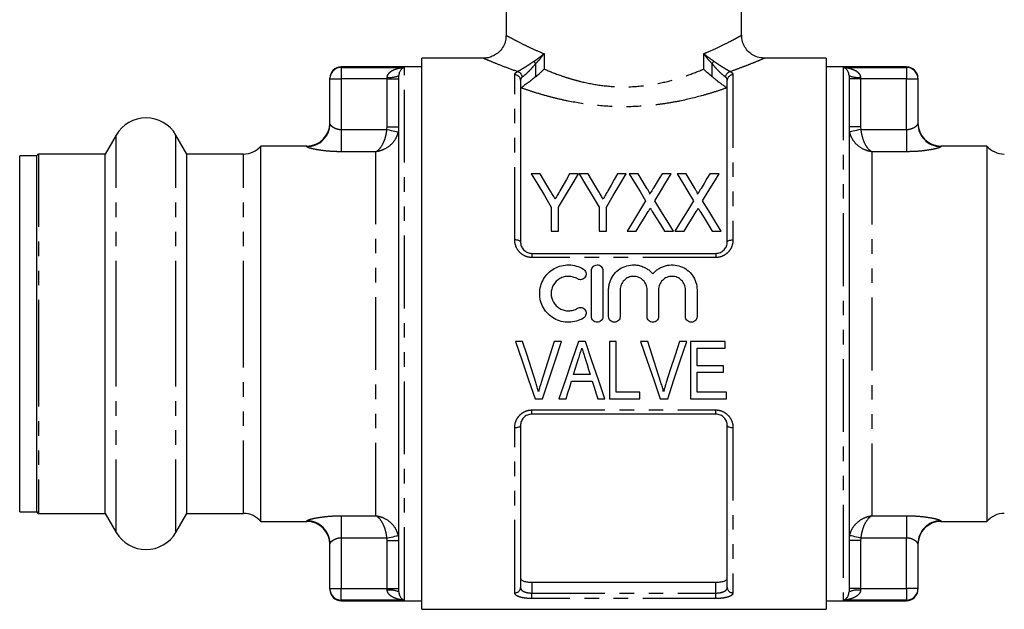
# Model space of a CAD drawing. Extents: x 120 to 293, y 58 to 262.
# Drawn here: x 120 to 206, y 118 to 169 of the extents above; entities that cross this region are included whole.
import ezdxf

# ---------------------------------------------------------------- set-up
doc = ezdxf.new("R2010")
doc.units = 0
doc.linetypes.add('PHANTOM', pattern=[12.7, 6.35, -1.27, 1.27, -1.27, 1.27, -1.27])
doc.layers.get('0').update_dxf_attribs({"linetype": 'CONTINUOUS'})

msp = doc.modelspace()

# ---------------------------------------------------------------- linework, layer by layer
at = {"color": 7, "linetype": 'CONTINUOUS'}
for p, q in [((162.592, 216.028), (162.592, 168.01)), ((183.092, 168.011), (183.092, 216.028)), ((160.629, 166.028), (155.242, 166.028)), ((155.242, 142.028), (155.242, 166.028)), ((190.442, 166.028), (185.054, 166.028)), ((190.442, 166.028), (190.442, 118.028)), ((155.242, 165.278), (148.242, 165.278)), ((197.442, 165.278), (190.442, 165.278)), ((147.242, 164.227), (147.242, 164.278)), ((147.242, 160.317), (147.242, 164.227)), ((153.242, 119.546), (153.242, 164.51)), ((163.842, 164.106), (163.842, 150.028)), ((181.842, 150.028), (181.842, 164.106)), ((192.442, 164.51), (192.442, 119.546)), ((198.442, 164.278), (198.442, 164.227)), ((198.442, 164.227), (198.442, 160.317)), ((128.644, 159.328), (127.691, 157.678)), ((134.793, 157.678), (133.84, 159.328)), ((145.242, 158.378), (141.242, 158.378)), ((141.242, 142.028), (141.242, 158.378)), ((204.442, 158.378), (200.442, 158.378)), ((204.442, 158.378), (204.442, 125.678)), ((121.742, 157.528), (120.242, 157.528)), ((120.242, 142.028), (120.242, 157.528)), ((121.742, 142.028), (121.742, 157.528)), ((127.691, 157.678), (121.892, 157.678)), ((127.691, 142.028), (127.691, 157.678)), ((139.722, 157.678), (134.793, 157.678)), ((134.793, 142.028), (134.793, 157.678)), ((165.553, 155.948), (164.782, 155.948)), ((168.885, 155.948), (168.114, 155.948)), ((169.72, 155.948), (168.949, 155.948)), ((173.051, 155.948), (172.28, 155.948)), ((174.087, 155.948), (173.308, 155.948)), ((176.962, 155.948), (176.161, 155.948)), ((178.254, 155.948), (177.475, 155.948)), ((181.128, 155.948), (180.328, 155.948)), ((166.513, 153.066), (166.513, 150.948)), ((167.154, 150.948), (167.154, 153.066)), ((170.68, 153.066), (170.68, 150.948)), ((171.321, 150.948), (171.321, 153.066)), ((166.513, 150.948), (167.154, 150.948)), ((170.68, 150.948), (171.321, 150.948)), ((173.116, 150.948), (173.916, 150.948)), ((176.375, 150.948), (177.154, 150.948)), ((177.282, 150.948), (178.082, 150.948)), ((180.541, 150.948), (181.321, 150.948)), ((164.842, 149.028), (180.842, 149.028)), ((170.014, 143.525), (170.014, 147.525)), ((171.014, 147.525), (171.014, 143.525)), ((171.514, 143.525), (171.514, 145.852)), ((172.514, 145.852), (172.514, 143.525)), ((174.862, 143.525), (174.862, 145.852)), ((175.862, 145.852), (175.862, 143.525)), ((178.21, 143.525), (178.21, 145.852)), ((179.21, 145.852), (179.21, 143.525)), ((120.242, 126.528), (120.242, 142.028)), ((121.742, 126.528), (121.742, 142.028)), ((127.691, 126.378), (127.691, 142.028)), ((134.793, 126.378), (134.793, 142.028)), ((141.242, 125.678), (141.242, 142.028)), ((155.242, 118.028), (155.242, 142.028)), ((164.027, 141.36), (163.397, 141.36)), ((167.413, 141.36), (166.783, 141.36)), ((169.49, 141.36), (168.885, 141.36)), ((172.168, 141.36), (171.591, 141.36)), ((171.591, 141.36), (171.591, 136.36)), ((172.168, 136.937), (172.168, 141.36)), ((174.924, 141.36), (174.294, 141.36)), ((178.311, 141.36), (177.681, 141.36)), ((181.655, 141.36), (178.642, 141.36)), ((178.642, 141.36), (178.642, 136.36)), ((179.219, 139.245), (179.219, 140.783)), ((179.219, 140.783), (181.655, 140.783)), ((181.655, 140.783), (181.655, 141.36)), ((181.527, 139.245), (179.219, 139.245)), ((181.527, 138.668), (181.527, 139.245)), ((169.907, 138.476), (168.468, 138.476)), ((179.219, 136.937), (179.219, 138.668)), ((179.219, 138.668), (181.527, 138.668)), ((168.289, 137.899), (170.086, 137.899)), ((165.117, 136.36), (165.761, 136.36)), ((167.193, 136.36), (167.809, 136.36)), ((170.565, 136.36), (171.181, 136.36)), ((171.591, 136.36), (174.219, 136.36)), ((174.219, 136.937), (172.168, 136.937)), ((174.219, 136.36), (174.219, 136.937)), ((176.014, 136.36), (176.658, 136.36)), ((178.642, 136.36), (181.783, 136.36)), ((181.783, 136.937), (179.219, 136.937)), ((181.783, 136.36), (181.783, 136.937)), ((180.842, 135.028), (164.842, 135.028)), ((163.842, 134.028), (163.842, 119.932)), ((181.842, 119.932), (181.842, 134.028)), ((120.242, 126.528), (121.742, 126.528)), ((121.892, 126.378), (127.691, 126.378)), ((127.691, 126.378), (128.644, 124.728)), ((133.84, 124.728), (134.793, 126.378)), ((134.793, 126.378), (139.722, 126.378)), ((141.242, 125.678), (145.242, 125.678)), ((200.442, 125.678), (204.442, 125.678)), ((147.242, 119.829), (147.242, 123.739)), ((198.442, 123.739), (198.442, 119.829)), ((164.842, 120.382), (180.842, 120.382)), ((147.242, 119.778), (147.242, 119.829)), ((198.442, 119.829), (198.442, 119.778)), ((148.242, 118.778), (155.242, 118.778)), ((190.442, 118.778), (197.442, 118.778)), ((155.242, 118.028), (190.442, 118.028))]:
    msp.add_line(p, q, dxfattribs=at)
at = {"color": 8, "linetype": 'PHANTOM'}
for p, q in [((165.889, 166.421), (165.889, 165.084)), ((179.796, 165.084), (179.796, 166.421)), ((165.153, 165.543), (165.153, 164.403)), ((180.532, 164.403), (180.532, 165.543)), ((148.242, 165.278), (148.242, 165.225)), ((148.242, 165.225), (153.742, 165.225)), ((148.242, 165.225), (148.242, 164.227)), ((153.742, 118.831), (153.742, 165.225)), ((191.942, 165.225), (197.442, 165.225)), ((191.942, 165.225), (191.942, 118.831)), ((197.442, 165.225), (197.442, 165.278)), ((197.442, 165.225), (197.442, 164.227)), ((147.242, 164.227), (148.242, 164.227)), ((148.242, 164.227), (148.242, 159.818)), ((152.242, 164.227), (148.242, 164.227)), ((152.242, 164.227), (152.242, 164.369)), ((152.242, 164.227), (153.242, 164.227)), ((152.242, 160.041), (152.242, 164.227)), ((163.342, 150.198), (163.342, 164.576)), ((182.342, 164.576), (182.342, 150.198)), ((193.442, 164.227), (192.442, 164.227)), ((193.442, 164.369), (193.442, 164.227)), ((193.442, 164.227), (193.442, 160.041)), ((197.442, 164.227), (193.442, 164.227)), ((197.442, 164.227), (198.442, 164.227)), ((197.442, 159.818), (197.442, 164.227)), ((148.242, 159.818), (148.242, 157.879)), ((148.242, 159.818), (152.218, 159.818)), ((152.218, 159.818), (152.242, 160.041)), ((152.242, 160.041), (153.242, 160.041)), ((193.442, 160.041), (192.442, 160.041)), ((193.442, 160.041), (193.466, 159.818)), ((193.466, 159.818), (197.442, 159.818)), ((197.442, 159.818), (197.442, 157.879)), ((128.644, 142.028), (128.644, 159.328)), ((133.84, 142.028), (133.84, 159.328)), ((145.242, 158.323), (145.242, 158.378)), ((151.242, 157.879), (148.242, 157.879)), ((151.242, 126.177), (151.242, 157.879)), ((194.442, 157.879), (194.442, 126.177)), ((197.442, 157.879), (194.442, 157.879)), ((200.442, 158.378), (200.442, 158.323)), ((121.892, 157.678), (121.892, 142.028)), ((139.722, 142.028), (139.722, 157.678)), ((164.842, 149.028), (164.842, 148.666)), ((180.842, 148.666), (164.842, 148.666)), ((180.842, 149.028), (180.842, 148.666)), ((121.892, 142.028), (121.892, 126.378)), ((128.644, 124.728), (128.644, 142.028)), ((133.84, 124.728), (133.84, 142.028)), ((139.722, 126.378), (139.722, 142.028)), ((164.842, 135.39), (180.842, 135.39)), ((164.842, 135.028), (164.842, 135.39)), ((180.842, 135.028), (180.842, 135.39)), ((163.342, 119.461), (163.342, 133.858)), ((182.342, 133.858), (182.342, 119.461)), ((148.242, 126.177), (151.242, 126.177)), ((148.242, 126.177), (148.242, 124.238)), ((194.442, 126.177), (197.442, 126.177)), ((197.442, 126.177), (197.442, 124.238)), ((145.242, 125.678), (145.242, 125.733)), ((200.442, 125.733), (200.442, 125.678)), ((152.218, 124.238), (148.242, 124.238)), ((148.242, 124.238), (148.242, 119.829)), ((152.242, 124.015), (152.218, 124.238)), ((152.242, 124.015), (153.242, 124.015)), ((152.242, 119.829), (152.242, 124.015)), ((193.442, 124.015), (192.442, 124.015)), ((193.466, 124.238), (193.442, 124.015)), ((193.442, 124.015), (193.442, 119.829)), ((197.442, 124.238), (193.466, 124.238)), ((197.442, 119.829), (197.442, 124.238)), ((164.842, 120.382), (164.842, 119.445)), ((180.842, 119.445), (180.842, 120.382)), ((147.242, 119.829), (148.242, 119.829)), ((148.242, 118.831), (148.242, 119.829)), ((148.242, 119.829), (152.242, 119.829)), ((152.242, 119.829), (153.242, 119.829)), ((152.242, 119.687), (152.242, 119.829)), ((164.842, 118.964), (164.842, 119.445)), ((164.842, 119.445), (180.842, 119.445)), ((180.842, 118.964), (180.842, 119.445)), ((193.442, 119.829), (192.442, 119.829)), ((193.442, 119.829), (193.442, 119.687)), ((193.442, 119.829), (197.442, 119.829)), ((197.442, 119.829), (197.442, 118.831)), ((198.442, 119.829), (197.442, 119.829)), ((148.242, 118.831), (148.242, 118.778)), ((153.742, 118.831), (148.242, 118.831)), ((180.842, 118.964), (164.842, 118.964)), ((197.442, 118.831), (191.942, 118.831)), ((197.442, 118.778), (197.442, 118.831))]:
    msp.add_line(p, q, dxfattribs=at)
at = {"color": 8, "linetype": 'PHANTOM', "flags": 128}
for points in [[(152.218, 159.818), (152.403, 159.777), (152.582, 159.737), (152.747, 159.701), (152.894, 159.669), (153.015, 159.642), (153.108, 159.621), (153.168, 159.608), (153.193, 159.602)], [(193.466, 159.818), (193.281, 159.777), (193.102, 159.737), (192.937, 159.701), (192.791, 159.669), (192.669, 159.642), (192.577, 159.621), (192.516, 159.608), (192.491, 159.602)], [(163.842, 150.028), (163.833, 150.061), (163.804, 150.093), (163.758, 150.123), (163.696, 150.148), (163.62, 150.169), (163.533, 150.185), (163.44, 150.195), (163.342, 150.198)], [(181.842, 150.028), (181.852, 150.061), (181.88, 150.093), (181.926, 150.123), (181.989, 150.148), (182.064, 150.169), (182.151, 150.185), (182.245, 150.195), (182.342, 150.198)], [(163.342, 133.858), (163.44, 133.861), (163.533, 133.871), (163.62, 133.886), (163.696, 133.908), (163.758, 133.933), (163.804, 133.963), (163.833, 133.995), (163.842, 134.028)], [(181.842, 134.028), (181.852, 133.995), (181.88, 133.963), (181.926, 133.933), (181.989, 133.908), (182.064, 133.886), (182.151, 133.871), (182.245, 133.861), (182.342, 133.858)], [(152.218, 124.238), (152.403, 124.279), (152.582, 124.319), (152.747, 124.355), (152.894, 124.387), (153.015, 124.414), (153.108, 124.435), (153.168, 124.448), (153.193, 124.453)], [(193.466, 124.238), (193.281, 124.279), (193.102, 124.319), (192.937, 124.355), (192.791, 124.387), (192.669, 124.414), (192.577, 124.435), (192.516, 124.448), (192.491, 124.453)]]:
    msp.add_lwpolyline(points, dxfattribs=at)
at = {"color": 7, "linetype": 'CONTINUOUS', "flags": 128}
for points in [[(164.782, 155.948), (165.34, 155.02), (165.917, 154.059), (166.513, 153.066)], [(166.456, 154.447), (166.149, 154.957), (165.848, 155.457), (165.553, 155.948)], [(167.154, 153.066), (167.75, 154.059), (168.327, 155.02), (168.885, 155.948)], [(168.114, 155.948), (167.841, 155.467), (167.563, 154.976), (167.28, 154.477)], [(168.949, 155.948), (169.506, 155.02), (170.084, 154.059), (170.68, 153.066)], [(170.623, 154.447), (170.316, 154.957), (170.015, 155.457), (169.72, 155.948)], [(171.321, 153.066), (171.917, 154.059), (172.494, 155.02), (173.051, 155.948)], [(172.28, 155.948), (172.008, 155.467), (171.73, 154.976), (171.447, 154.477)], [(173.308, 155.948), (173.771, 155.192), (174.249, 154.414), (174.739, 153.614)], [(174.882, 154.65), (174.613, 155.09), (174.348, 155.523), (174.087, 155.948)], [(176.161, 155.948), (175.911, 155.536), (175.655, 155.117), (175.396, 154.692)], [(175.529, 153.596), (176.02, 154.402), (176.498, 155.186), (176.962, 155.948)], [(177.475, 155.948), (177.938, 155.192), (178.415, 154.414), (178.906, 153.614)], [(179.049, 154.65), (178.779, 155.09), (178.514, 155.523), (178.254, 155.948)], [(180.328, 155.948), (180.077, 155.536), (179.822, 155.117), (179.563, 154.692)], [(179.696, 153.596), (180.187, 154.402), (180.665, 155.186), (181.128, 155.948)], [(174.739, 153.614), (174.21, 152.745), (173.669, 151.856), (173.116, 150.948)], [(177.154, 150.948), (176.601, 151.85), (176.059, 152.733), (175.529, 153.596)], [(178.906, 153.614), (178.377, 152.745), (177.835, 151.856), (177.282, 150.948)], [(181.321, 150.948), (180.767, 151.85), (180.226, 152.733), (179.696, 153.596)], [(173.916, 150.948), (174.271, 151.531), (174.622, 152.107), (174.969, 152.675)], [(175.313, 152.679), (175.662, 152.11), (176.016, 151.533), (176.375, 150.948)], [(178.082, 150.948), (178.438, 151.531), (178.789, 152.107), (179.135, 152.675)], [(179.48, 152.679), (179.829, 152.11), (180.183, 151.533), (180.541, 150.948)], [(163.397, 141.36), (163.975, 139.679), (164.549, 138.01), (165.117, 136.36)], [(165.174, 137.777), (164.794, 138.964), (164.411, 140.16), (164.027, 141.36)], [(166.783, 141.36), (166.399, 140.16), (166.015, 138.964), (165.635, 137.777)], [(165.761, 136.36), (166.306, 138.01), (166.858, 139.679), (167.413, 141.36)], [(168.885, 141.36), (168.316, 139.679), (167.751, 138.01), (167.193, 136.36)], [(171.181, 136.36), (170.623, 138.01), (170.058, 139.679), (169.49, 141.36)], [(174.294, 141.36), (174.873, 139.679), (175.447, 138.01), (176.014, 136.36)], [(176.071, 137.777), (175.691, 138.964), (175.308, 140.16), (174.924, 141.36)], [(177.681, 141.36), (177.296, 140.16), (176.913, 138.964), (176.532, 137.777)], [(176.658, 136.36), (177.203, 138.01), (177.755, 139.679), (178.311, 141.36)], [(168.468, 138.476), (168.612, 138.937), (168.756, 139.4), (168.901, 139.864)], [(169.502, 139.777), (169.637, 139.342), (169.772, 138.908), (169.907, 138.476)], [(167.809, 136.36), (167.968, 136.871), (168.128, 137.384), (168.289, 137.899)], [(170.086, 137.899), (170.246, 137.384), (170.406, 136.871), (170.565, 136.36)]]:
    msp.add_lwpolyline(points, dxfattribs=at)
at = {"color": 8, "linetype": 'PHANTOM'}
for centre, radius, start, end in [((166.27, 166.361), 1.385, 205.47566, 216.21101), ((179.415, 166.361), 1.385, 323.78899, 334.52434), ((148.241, 164.226), 0.999, 89.93482, 179.93462), ((163.441, 164.314), 0.562, 7.12112, 75.99274), ((182.243, 164.314), 0.562, 104.00726, 172.87888), ((197.443, 164.226), 0.999, 0.06538, 90.06518), ((152.487, 166.242), 1.889, 262.54947, 293.55259), ((163.357, 164.091), 0.486, 1.84217, 91.73077), ((182.327, 164.091), 0.486, 88.26923, 178.15783), ((193.197, 166.242), 1.889, 246.44741, 277.45053), ((145.245, 160.32), 1.997, 269.90415, 359.90381), ((200.439, 160.32), 1.997, 180.09619, 270.09585), ((145.245, 123.736), 1.997, 0.09619, 90.09585), ((200.439, 123.736), 1.997, 89.90415, 179.90381), ((148.241, 119.83), 0.999, 180.06538, 270.06518), ((152.487, 117.814), 1.889, 66.44741, 97.45053), ((163.357, 119.947), 0.486, 268.29114, 358.18238), ((182.328, 119.947), 0.486, 181.81762, 271.70886), ((193.197, 117.814), 1.889, 82.54947, 113.55259), ((197.443, 119.83), 0.999, 269.93482, 359.93462)]:
    msp.add_arc(centre, radius, start, end, dxfattribs=at)
at = {"color": 7, "linetype": 'CONTINUOUS'}
for centre, radius, start, end in [((148.242, 164.278), 1, 90, 180), ((197.442, 164.278), 1, 0, 90), ((131.242, 157.828), 3, 30, 150), ((145.242, 160.378), 2, 270, 0), ((200.442, 160.378), 2, 180, 270), ((139.722, 159.678), 2, 270, 319.4584), ((205.962, 159.678), 2, 220.5416, 270), ((121.892, 157.528), 0.15, 90, 180), ((121.892, 126.528), 0.15, 180, 270), ((139.722, 124.378), 2, 40.5416, 90), ((205.962, 124.378), 2, 90, 139.4584), ((145.242, 123.678), 2, 0, 90), ((200.442, 123.678), 2, 90, 180), ((131.242, 126.228), 3, 210, 330), ((148.242, 119.778), 1, 180, 270), ((197.442, 119.778), 1, 270, 0)]:
    msp.add_arc(centre, radius, start, end, dxfattribs=at)
for points, knots in [([(162.584, 168.014), (162.577, 167.866), (162.561, 167.54), (162.37, 167.062), (162.064, 166.64), (161.689, 166.334), (161.306, 166.146), (160.951, 166.046), (160.726, 166.035), (160.627, 166.03)], [0, 0, 0, 0, 0.143105, 0.3154, 0.491463, 0.644859, 0.78162, 0.90394, 1, 1, 1, 1]), ([(185.056, 166.038), (184.954, 166.041), (184.659, 166.048), (184.221, 166.203), (183.778, 166.492), (183.428, 166.875), (183.191, 167.35), (183.086, 167.745), (183.1, 167.966), (183.103, 168.009)], [0, 0, 0, 0, 0.099068, 0.286834, 0.442518, 0.611771, 0.78472, 0.957158, 1, 1, 1, 1]), ([(153.742, 165.225), (153.741, 165.225), (153.713, 165.218), (153.615, 165.184), (153.469, 165.082), (153.339, 164.891), (153.261, 164.712), (153.248, 164.573), (153.242, 164.51)], [0, 0, 0, 0, 0.004222, 0.140159, 0.494162, 0.743252, 0.884506, 1, 1, 1, 1]), ([(165.153, 164.403), (165.292, 164.51), (165.425, 164.624), (165.609, 164.794), (165.668, 164.852), (165.782, 164.967), (165.837, 165.026), (165.889, 165.084)], [0, 0, 0, 0, 0.5, 0.5, 0.75, 0.75, 1, 1, 1, 1]), ([(180.532, 164.403), (180.392, 164.51), (180.259, 164.624), (180.075, 164.794), (180.016, 164.852), (179.902, 164.967), (179.847, 165.026), (179.796, 165.084)], [0, 0, 0, 0, 0.5, 0.5, 0.75, 0.75, 1, 1, 1, 1]), ([(192.442, 164.51), (192.436, 164.573), (192.423, 164.712), (192.345, 164.891), (192.215, 165.082), (192.069, 165.184), (191.971, 165.218), (191.943, 165.225), (191.942, 165.225)], [0, 0, 0, 0, 0.115494, 0.256748, 0.505838, 0.859841, 0.995778, 1, 1, 1, 1]), ([(165.153, 164.403), (165.035, 164.312), (164.92, 164.215), (164.683, 164.023), (164.565, 163.931), (164.336, 163.759), (164.225, 163.679), (164.034, 163.542), (163.956, 163.484), (163.905, 163.435)], [0, 0, 0, 0, 0.25, 0.25, 0.5, 0.5, 0.75, 0.75, 1, 1, 1, 1]), ([(181.779, 163.435), (181.729, 163.484), (181.651, 163.541), (181.461, 163.679), (181.35, 163.758), (181.121, 163.93), (181.001, 164.023), (180.766, 164.214), (180.649, 164.313), (180.532, 164.403)], [0, 0, 0, 0, 0.25, 0.25, 0.5, 0.5, 0.75, 0.75, 1, 1, 1, 1]), ([(166.872, 153.754), (166.81, 153.857), (166.749, 153.959), (166.687, 154.061), (166.648, 154.125), (166.61, 154.19), (166.571, 154.254), (166.533, 154.319), (166.494, 154.383), (166.456, 154.447)], [0, 0, 0, 0, 0.0004036815, 0.0004036815, 0.0004036815, 0.0006600053, 0.0006600053, 0.0006600053, 0.0009163508, 0.0009163508, 0.0009163508, 0.0009163508]), ([(167.28, 154.477), (167.221, 154.372), (167.162, 154.267), (167.102, 154.161), (167.064, 154.094), (167.026, 154.026), (166.988, 153.958), (166.949, 153.89), (166.91, 153.823), (166.872, 153.754)], [0, 0, 0, 0, 0.0004149335, 0.0004149335, 0.0004149335, 0.000680161, 0.000680161, 0.000680161, 0.0009454242, 0.0009454242, 0.0009454242, 0.0009454242]), ([(171.038, 153.754), (170.977, 153.857), (170.915, 153.959), (170.854, 154.061), (170.815, 154.125), (170.777, 154.19), (170.738, 154.254), (170.7, 154.319), (170.661, 154.383), (170.623, 154.447)], [0, 0, 0, 0, 0.0004036815, 0.0004036815, 0.0004036815, 0.0006600053, 0.0006600053, 0.0006600053, 0.0009163508, 0.0009163508, 0.0009163508, 0.0009163508]), ([(171.447, 154.477), (171.388, 154.372), (171.329, 154.267), (171.269, 154.161), (171.231, 154.094), (171.192, 154.026), (171.154, 153.958), (171.116, 153.89), (171.076, 153.823), (171.038, 153.754)], [0, 0, 0, 0, 0.0004149335, 0.0004149335, 0.0004149335, 0.000680161, 0.000680161, 0.000680161, 0.0009454242, 0.0009454242, 0.0009454242, 0.0009454242]), ([(175.087, 154.184), (175.101, 154.225), (175.084, 154.267), (175.052, 154.347), (175.033, 154.386), (174.972, 154.501), (174.927, 154.576), (174.882, 154.65)], [0, 0, 0, 0, 0.25, 0.25, 0.5, 0.5, 1, 1, 1, 1]), ([(175.396, 154.692), (175.351, 154.619), (175.307, 154.545), (175.262, 154.471), (175.233, 154.423), (175.203, 154.376), (175.174, 154.328), (175.144, 154.28), (175.115, 154.232), (175.087, 154.184)], [0, 0, 0, 0, 0.0002973657, 0.0002973657, 0.0002973657, 0.0004888843, 0.0004888843, 0.0004888843, 0.0006804129, 0.0006804129, 0.0006804129, 0.0006804129]), ([(179.253, 154.184), (179.267, 154.225), (179.25, 154.267), (179.218, 154.347), (179.2, 154.386), (179.139, 154.501), (179.094, 154.576), (179.049, 154.65)], [0, 0, 0, 0, 0.25, 0.25, 0.5, 0.5, 1, 1, 1, 1]), ([(179.563, 154.692), (179.518, 154.619), (179.473, 154.545), (179.428, 154.471), (179.399, 154.423), (179.37, 154.376), (179.34, 154.328), (179.311, 154.28), (179.282, 154.232), (179.253, 154.184)], [0, 0, 0, 0, 0.0002973657, 0.0002973657, 0.0002973657, 0.0004888843, 0.0004888843, 0.0004888843, 0.0006804129, 0.0006804129, 0.0006804129, 0.0006804129]), ([(174.969, 152.675), (174.983, 152.698), (174.997, 152.722), (175.012, 152.746), (175.033, 152.781), (175.055, 152.817), (175.076, 152.852), (175.098, 152.888), (175.119, 152.923), (175.141, 152.958)], [0, 0, 0, 0, 0.0000912866, 0.0000912866, 0.0000912866, 0.00022822, 0.00022822, 0.00022822, 0.0003651569, 0.0003651569, 0.0003651569, 0.0003651569]), ([(175.141, 152.958), (175.17, 152.912), (175.199, 152.866), (175.228, 152.819), (175.242, 152.796), (175.256, 152.772), (175.27, 152.749), (175.285, 152.726), (175.299, 152.702), (175.313, 152.679)], [0, 0, 0, 0, 0.0001805758, 0.0001805758, 0.0001805758, 0.0002708699, 0.0002708699, 0.0002708699, 0.0003611656, 0.0003611656, 0.0003611656, 0.0003611656]), ([(179.135, 152.675), (179.15, 152.698), (179.164, 152.722), (179.178, 152.746), (179.2, 152.781), (179.221, 152.817), (179.243, 152.852), (179.264, 152.888), (179.286, 152.923), (179.307, 152.958)], [0, 0, 0, 0, 0.0000912866, 0.0000912866, 0.0000912866, 0.00022822, 0.00022822, 0.00022822, 0.0003651569, 0.0003651569, 0.0003651569, 0.0003651569]), ([(179.307, 152.958), (179.336, 152.912), (179.366, 152.866), (179.394, 152.819), (179.409, 152.796), (179.423, 152.772), (179.437, 152.749), (179.451, 152.726), (179.466, 152.702), (179.48, 152.679)], [0, 0, 0, 0, 0.0001805758, 0.0001805758, 0.0001805758, 0.0002708699, 0.0002708699, 0.0002708699, 0.0003611656, 0.0003611656, 0.0003611656, 0.0003611656]), ([(163.842, 150.028), (163.842, 149.905), (163.865, 149.782), (163.956, 149.549), (164.025, 149.437), (164.204, 149.247), (164.316, 149.167), (164.565, 149.058), (164.702, 149.028), (164.842, 149.028)], [0, 0, 0, 0, 0.25, 0.25, 0.5, 0.5, 0.75, 0.75, 1, 1, 1, 1]), ([(180.842, 149.028), (180.982, 149.028), (181.12, 149.058), (181.307, 149.14), (181.367, 149.174), (181.476, 149.252), (181.526, 149.295), (181.661, 149.439), (181.729, 149.549), (181.82, 149.784), (181.842, 149.905), (181.842, 150.028)], [0, 0, 0, 0, 0.25, 0.25, 0.375, 0.375, 0.5, 0.5, 0.75, 0.75, 1, 1, 1, 1]), ([(169.314, 143.391), (169.124, 143.275), (168.922, 143.186), (168.495, 143.062), (168.273, 143.029), (167.831, 143.022), (167.606, 143.049), (167.178, 143.158), (166.97, 143.243), (166.584, 143.462), (166.408, 143.595), (166.091, 143.91), (165.957, 144.086), (165.736, 144.468), (165.651, 144.676), (165.539, 145.1), (165.511, 145.323), (165.514, 145.76), (165.544, 145.979), (165.661, 146.402), (165.746, 146.602), (165.968, 146.981), (166.103, 147.154), (166.414, 147.46), (166.593, 147.595), (166.975, 147.81), (167.183, 147.894), (167.612, 148.003), (167.831, 148.029), (168.279, 148.021), (168.497, 147.988), (168.923, 147.864), (169.127, 147.774), (169.314, 147.66)], [0, 0, 0, 0, 0.0625, 0.0625, 0.125, 0.125, 0.1875, 0.1875, 0.25, 0.25, 0.3125, 0.3125, 0.375, 0.375, 0.4375, 0.4375, 0.5, 0.5, 0.5625, 0.5625, 0.625, 0.625, 0.6875, 0.6875, 0.75, 0.75, 0.8125, 0.8125, 0.875, 0.875, 0.9375, 0.9375, 1, 1, 1, 1]), ([(169.314, 147.66), (169.426, 147.592), (169.508, 147.479), (169.571, 147.226), (169.55, 147.089), (169.418, 146.866), (169.305, 146.78), (169.047, 146.716), (168.906, 146.738), (168.794, 146.806)], [0, 0, 0, 0, 0.25, 0.25, 0.5, 0.5, 0.75, 0.75, 1, 1, 1, 1]), ([(170.014, 147.525), (170.014, 147.654), (170.067, 147.784), (170.249, 147.969), (170.38, 148.025), (170.647, 148.026), (170.778, 147.97), (170.962, 147.784), (171.014, 147.656), (171.014, 147.525)], [0, 0, 0, 0, 0.25, 0.25, 0.5, 0.5, 0.75, 0.75, 1, 1, 1, 1]), ([(171.514, 145.852), (171.514, 145.962), (171.523, 146.071), (171.556, 146.289), (171.581, 146.398), (171.68, 146.713), (171.778, 146.913), (172.031, 147.276), (172.182, 147.435), (172.536, 147.708), (172.73, 147.815), (173.15, 147.97), (173.371, 148.014), (173.707, 148.028), (173.82, 148.024), (174.042, 147.999), (174.152, 147.978), (174.367, 147.92), (174.474, 147.882), (174.677, 147.791), (174.774, 147.738), (174.961, 147.618), (175.05, 147.55), (175.216, 147.403), (175.292, 147.323), (175.362, 147.239)], [0, 0, 0, 0, 0.0625, 0.0625, 0.125, 0.125, 0.25, 0.25, 0.375, 0.375, 0.5, 0.5, 0.625, 0.625, 0.6875, 0.6875, 0.75, 0.75, 0.8125, 0.8125, 0.875, 0.875, 0.9375, 0.9375, 1, 1, 1, 1]), ([(175.362, 147.239), (175.432, 147.323), (175.509, 147.402), (175.674, 147.549), (175.763, 147.617), (175.949, 147.738), (176.046, 147.79), (176.249, 147.881), (176.355, 147.919), (176.679, 148.008), (176.902, 148.033), (177.352, 148.014), (177.57, 147.971), (177.993, 147.817), (178.187, 147.71), (178.54, 147.437), (178.692, 147.277), (179.072, 146.733), (179.21, 146.298), (179.21, 145.852)], [0, 0, 0, 0, 0.0625, 0.0625, 0.125, 0.125, 0.1875, 0.1875, 0.25, 0.25, 0.375, 0.375, 0.5, 0.5, 0.625, 0.625, 0.75, 0.75, 1, 1, 1, 1]), ([(168.794, 146.806), (168.68, 146.876), (168.559, 146.929), (168.304, 147.003), (168.17, 147.023), (167.906, 147.028), (167.771, 147.012), (167.514, 146.946), (167.39, 146.896), (167.043, 146.701), (166.85, 146.51), (166.652, 146.169), (166.6, 146.046), (166.531, 145.794), (166.513, 145.661), (166.512, 145.268), (166.581, 145.005), (166.78, 144.66), (166.862, 144.554), (167.05, 144.368), (167.158, 144.286), (167.388, 144.155), (167.513, 144.105), (167.771, 144.039), (167.902, 144.024), (168.171, 144.028), (168.302, 144.048), (168.557, 144.122), (168.681, 144.176), (168.794, 144.245)], [0, 0, 0, 0, 0.0625, 0.0625, 0.125, 0.125, 0.1875, 0.1875, 0.25, 0.25, 0.375, 0.375, 0.4375, 0.4375, 0.5, 0.5, 0.625, 0.625, 0.6875, 0.6875, 0.75, 0.75, 0.8125, 0.8125, 0.875, 0.875, 0.9375, 0.9375, 1, 1, 1, 1]), ([(174.862, 145.852), (174.862, 146.006), (174.832, 146.157), (174.715, 146.44), (174.629, 146.57), (174.413, 146.787), (174.283, 146.875), (173.999, 146.994), (173.843, 147.025), (173.535, 147.026), (173.379, 146.995), (173.094, 146.876), (172.965, 146.789), (172.746, 146.569), (172.661, 146.44), (172.544, 146.157), (172.514, 146.004), (172.514, 145.852)], [0, 0, 0, 0, 0.125, 0.125, 0.25, 0.25, 0.375, 0.375, 0.5, 0.5, 0.625, 0.625, 0.75, 0.75, 0.875, 0.875, 1, 1, 1, 1]), ([(178.21, 145.852), (178.21, 146.006), (178.18, 146.157), (178.063, 146.44), (177.977, 146.57), (177.761, 146.787), (177.631, 146.875), (177.347, 146.994), (177.191, 147.025), (176.883, 147.026), (176.727, 146.995), (176.442, 146.876), (176.312, 146.789), (176.094, 146.569), (176.009, 146.44), (175.892, 146.157), (175.862, 146.004), (175.862, 145.852)], [0, 0, 0, 0, 0.125, 0.125, 0.25, 0.25, 0.375, 0.375, 0.5, 0.5, 0.625, 0.625, 0.75, 0.75, 0.875, 0.875, 1, 1, 1, 1]), ([(168.794, 144.245), (168.905, 144.313), (169.045, 144.335), (169.299, 144.273), (169.412, 144.191), (169.55, 143.966), (169.571, 143.827), (169.509, 143.574), (169.427, 143.46), (169.314, 143.391)], [0, 0, 0, 0, 0.25, 0.25, 0.5, 0.5, 0.75, 0.75, 1, 1, 1, 1]), ([(171.014, 143.525), (171.014, 143.394), (170.96, 143.264), (170.776, 143.08), (170.645, 143.026), (170.384, 143.025), (170.254, 143.079), (170.067, 143.265), (170.014, 143.395), (170.014, 143.525)], [0, 0, 0, 0, 0.25, 0.25, 0.5, 0.5, 0.75, 0.75, 1, 1, 1, 1]), ([(172.514, 143.525), (172.514, 143.394), (172.46, 143.264), (172.276, 143.08), (172.145, 143.026), (171.884, 143.025), (171.754, 143.079), (171.567, 143.265), (171.514, 143.395), (171.514, 143.525)], [0, 0, 0, 0, 0.25, 0.25, 0.5, 0.5, 0.75, 0.75, 1, 1, 1, 1]), ([(175.862, 143.525), (175.862, 143.394), (175.808, 143.264), (175.624, 143.08), (175.493, 143.026), (175.232, 143.025), (175.102, 143.079), (174.915, 143.265), (174.862, 143.395), (174.862, 143.525)], [0, 0, 0, 0, 0.25, 0.25, 0.5, 0.5, 0.75, 0.75, 1, 1, 1, 1]), ([(179.21, 143.525), (179.21, 143.394), (179.156, 143.264), (178.971, 143.08), (178.841, 143.026), (178.58, 143.025), (178.45, 143.079), (178.263, 143.265), (178.21, 143.395), (178.21, 143.525)], [0, 0, 0, 0, 0.25, 0.25, 0.5, 0.5, 0.75, 0.75, 1, 1, 1, 1]), ([(168.901, 139.864), (168.949, 140.017), (168.997, 140.17), (169.044, 140.323), (169.068, 140.4), (169.092, 140.476), (169.116, 140.553), (169.14, 140.63), (169.163, 140.707), (169.187, 140.783)], [0, 0, 0, 0, 0.0004825807, 0.0004825807, 0.0004825807, 0.0007239372, 0.0007239372, 0.0007239372, 0.0009653141, 0.0009653141, 0.0009653141, 0.0009653141]), ([(169.187, 140.783), (169.213, 140.699), (169.24, 140.616), (169.266, 140.531), (169.304, 140.405), (169.344, 140.28), (169.383, 140.154), (169.423, 140.028), (169.462, 139.902), (169.502, 139.777)], [0, 0, 0, 0, 0.00026424, 0.00026424, 0.00026424, 0.000660693, 0.000660693, 0.000660693, 0.001057238, 0.001057238, 0.001057238, 0.001057238]), ([(165.405, 136.969), (165.371, 137.104), (165.336, 137.24), (165.297, 137.374), (165.277, 137.441), (165.257, 137.508), (165.236, 137.575), (165.216, 137.642), (165.195, 137.71), (165.174, 137.777)], [0, 0, 0, 0, 0.0004271961, 0.0004271961, 0.0004271961, 0.0006410326, 0.0006410326, 0.0006410326, 0.0008549124, 0.0008549124, 0.0008549124, 0.0008549124]), ([(165.635, 137.777), (165.613, 137.71), (165.592, 137.643), (165.572, 137.576), (165.541, 137.476), (165.511, 137.375), (165.484, 137.274), (165.456, 137.172), (165.431, 137.071), (165.405, 136.969)], [0, 0, 0, 0, 0.0002134524, 0.0002134524, 0.0002134524, 0.0005338443, 0.0005338443, 0.0005338443, 0.0008545466, 0.0008545466, 0.0008545466, 0.0008545466]), ([(176.303, 136.969), (176.268, 137.104), (176.233, 137.24), (176.194, 137.374), (176.175, 137.441), (176.155, 137.508), (176.134, 137.575), (176.113, 137.642), (176.092, 137.71), (176.071, 137.777)], [0, 0, 0, 0, 0.0004271961, 0.0004271961, 0.0004271961, 0.0006410326, 0.0006410326, 0.0006410326, 0.0008549124, 0.0008549124, 0.0008549124, 0.0008549124]), ([(176.532, 137.777), (176.511, 137.71), (176.49, 137.643), (176.469, 137.576), (176.438, 137.476), (176.409, 137.375), (176.381, 137.274), (176.354, 137.172), (176.328, 137.071), (176.303, 136.969)], [0, 0, 0, 0, 0.0002134524, 0.0002134524, 0.0002134524, 0.0005338443, 0.0005338443, 0.0005338443, 0.0008545466, 0.0008545466, 0.0008545466, 0.0008545466]), ([(164.842, 135.028), (164.702, 135.028), (164.564, 134.998), (164.377, 134.916), (164.317, 134.882), (164.208, 134.804), (164.159, 134.761), (164.024, 134.617), (163.956, 134.507), (163.864, 134.272), (163.842, 134.151), (163.842, 134.028)], [0, 0, 0, 0, 0.25, 0.25, 0.375, 0.375, 0.5, 0.5, 0.75, 0.75, 1, 1, 1, 1]), ([(181.842, 134.028), (181.842, 134.151), (181.819, 134.274), (181.729, 134.507), (181.66, 134.619), (181.48, 134.809), (181.369, 134.889), (181.119, 134.998), (180.982, 135.028), (180.842, 135.028)], [0, 0, 0, 0, 0.25, 0.25, 0.5, 0.5, 0.75, 0.75, 1, 1, 1, 1]), ([(163.842, 120.731), (163.842, 120.683), (163.866, 120.637), (163.962, 120.552), (164.032, 120.514), (164.215, 120.451), (164.326, 120.425), (164.571, 120.391), (164.706, 120.382), (164.842, 120.382)], [0, 0, 0, 0, 0.25, 0.25, 0.5, 0.5, 0.75, 0.75, 1, 1, 1, 1]), ([(180.842, 120.382), (180.978, 120.382), (181.112, 120.391), (181.358, 120.425), (181.469, 120.451), (181.651, 120.514), (181.723, 120.553), (181.818, 120.637), (181.842, 120.683), (181.842, 120.731)], [0, 0, 0, 0, 0.25, 0.25, 0.5, 0.5, 0.75, 0.75, 1, 1, 1, 1]), ([(153.242, 119.546), (153.248, 119.483), (153.261, 119.344), (153.339, 119.165), (153.469, 118.974), (153.615, 118.871), (153.713, 118.838), (153.741, 118.831), (153.742, 118.831)], [0, 0, 0, 0, 0.115494, 0.256748, 0.505838, 0.859841, 0.995778, 1, 1, 1, 1]), ([(191.942, 118.831), (191.943, 118.831), (191.971, 118.838), (192.069, 118.871), (192.215, 118.974), (192.345, 119.165), (192.423, 119.344), (192.436, 119.483), (192.442, 119.546)], [0, 0, 0, 0, 0.004222, 0.140159, 0.494162, 0.743252, 0.884506, 1, 1, 1, 1])]:
    msp.add_open_spline(points, degree=3, knots=knots, dxfattribs=at)
at = {"color": 8, "linetype": 'PHANTOM'}
for points, knots in [([(162.625, 168.01), (162.618, 168.013), (162.601, 168.023), (162.808, 167.907), (163.26, 167.658), (164.013, 167.268), (164.898, 166.84), (165.556, 166.561), (165.889, 166.421)], [0, 0, 0, 0, 0.093852, 0.238768, 0.447064, 0.662997, 0.829996, 1, 1, 1, 1]), ([(179.796, 166.421), (179.899, 166.463), (180.39, 166.665), (181.185, 167.028), (182.037, 167.454), (182.67, 167.793), (182.969, 167.959), (183.095, 168.03), (183.071, 168.016), (183.062, 168.011)], [0, 0, 0, 0, 0.051358, 0.245348, 0.444144, 0.636839, 0.835607, 0.93717, 1, 1, 1, 1]), ([(165.02, 165.765), (165.183, 165.871), (165.336, 165.979), (165.625, 166.198), (165.762, 166.31), (165.889, 166.421)], [0, 0, 0, 0, 0.5, 0.5, 1, 1, 1, 1]), ([(165.153, 165.543), (165.296, 165.684), (165.427, 165.829), (165.672, 166.122), (165.786, 166.272), (165.889, 166.421)], [0, 0, 0, 0, 0.5, 0.5, 1, 1, 1, 1]), ([(180.532, 165.543), (180.389, 165.684), (180.257, 165.829), (180.013, 166.122), (179.899, 166.272), (179.796, 166.421)], [0, 0, 0, 0, 0.5, 0.5, 1, 1, 1, 1]), ([(180.665, 165.765), (180.501, 165.871), (180.348, 165.979), (180.059, 166.198), (179.922, 166.31), (179.796, 166.421)], [0, 0, 0, 0, 0.5, 0.5, 1, 1, 1, 1]), ([(163.577, 164.859), (163.172, 165.005), (162.345, 165.301), (161.407, 165.681), (160.854, 165.914), (160.604, 166.023), (160.622, 166.015), (160.629, 166.012)], [0, 0, 0, 0, 0.232463, 0.474055, 0.724586, 0.891792, 1, 1, 1, 1]), ([(163.577, 164.859), (163.649, 164.904), (163.746, 164.958), (163.978, 165.09), (164.107, 165.167), (164.371, 165.331), (164.505, 165.419), (164.767, 165.595), (164.893, 165.683), (165.02, 165.765)], [0, 0, 0, 0, 0.25, 0.25, 0.5, 0.5, 0.75, 0.75, 1, 1, 1, 1]), ([(165.153, 165.543), (165.059, 165.431), (164.966, 165.318), (164.772, 165.094), (164.672, 164.985), (164.468, 164.778), (164.364, 164.682), (164.166, 164.512), (164.073, 164.44), (163.999, 164.384)], [0, 0, 0, 0, 0.25, 0.25, 0.5, 0.5, 0.75, 0.75, 1, 1, 1, 1]), ([(181.685, 164.384), (181.611, 164.441), (181.517, 164.513), (181.32, 164.682), (181.215, 164.78), (181.012, 164.985), (180.911, 165.095), (180.718, 165.318), (180.625, 165.431), (180.532, 165.543)], [0, 0, 0, 0, 0.25, 0.25, 0.5, 0.5, 0.75, 0.75, 1, 1, 1, 1]), ([(180.665, 165.765), (180.791, 165.683), (180.917, 165.595), (181.178, 165.42), (181.313, 165.332), (181.575, 165.168), (181.706, 165.091), (181.935, 164.959), (182.035, 164.904), (182.107, 164.859)], [0, 0, 0, 0, 0.25, 0.25, 0.5, 0.5, 0.75, 0.75, 1, 1, 1, 1]), ([(185.054, 166.011), (185.066, 166.016), (185.097, 166.03), (184.947, 165.965), (184.594, 165.813), (183.896, 165.525), (183.056, 165.197), (182.425, 164.973), (182.107, 164.859)], [0, 0, 0, 0, 0.072515, 0.189612, 0.412204, 0.642585, 0.819821, 1, 1, 1, 1]), ([(152.242, 164.369), (152.248, 164.418), (152.257, 164.503), (152.335, 164.66), (152.527, 164.868), (152.93, 165.088), (153.363, 165.196), (153.656, 165.222), (153.74, 165.225), (153.742, 165.225)], [0, 0, 0, 0, 0.071908, 0.12373, 0.262603, 0.507098, 0.859535, 0.996217, 1, 1, 1, 1]), ([(163.342, 164.576), (163.342, 164.629), (163.362, 164.679), (163.44, 164.774), (163.499, 164.819), (163.577, 164.859)], [0, 0, 0, 0, 0.5, 0.5, 1, 1, 1, 1]), ([(165.889, 165.084), (166.349, 164.885), (166.843, 164.689), (167.636, 164.414), (167.909, 164.325), (168.475, 164.156), (168.766, 164.076), (169.65, 163.859), (170.261, 163.741), (171.533, 163.577), (172.198, 163.533), (173.506, 163.534), (174.149, 163.577), (175.415, 163.74), (176.044, 163.861), (177.223, 164.151), (177.78, 164.321), (178.835, 164.687), (179.335, 164.885), (179.796, 165.084)], [0, 0, 0, 0, 0.125, 0.125, 0.1875, 0.1875, 0.25, 0.25, 0.375, 0.375, 0.5, 0.5, 0.625, 0.625, 0.75, 0.75, 0.875, 0.875, 1, 1, 1, 1]), ([(182.107, 164.859), (182.185, 164.819), (182.243, 164.775), (182.322, 164.68), (182.342, 164.629), (182.342, 164.576)], [0, 0, 0, 0, 0.5, 0.5, 1, 1, 1, 1]), ([(191.942, 165.225), (191.944, 165.225), (192.028, 165.222), (192.321, 165.196), (192.754, 165.088), (193.157, 164.868), (193.349, 164.66), (193.427, 164.503), (193.437, 164.418), (193.442, 164.369)], [0, 0, 0, 0, 0.0037834, 0.1404653, 0.4929017, 0.7373966, 0.87627, 0.928092, 1, 1, 1, 1]), ([(163.999, 164.384), (163.946, 164.344), (163.907, 164.299), (163.855, 164.206), (163.842, 164.157), (163.842, 164.106)], [0, 0, 0, 0, 0.5, 0.5, 1, 1, 1, 1]), ([(181.779, 163.435), (181.488, 163.332), (181.183, 163.229), (180.547, 163.024), (180.214, 162.923), (179.187, 162.63), (178.466, 162.449), (177.327, 162.218), (176.938, 162.148), (176.138, 162.023), (175.734, 161.97), (174.515, 161.842), (173.691, 161.796), (172.016, 161.796), (171.167, 161.842), (169.537, 162.014), (168.748, 162.139), (167.601, 162.372), (167.224, 162.457), (166.498, 162.636), (166.146, 162.73), (165.466, 162.924), (165.137, 163.025), (164.503, 163.228), (164.196, 163.332), (163.905, 163.435)], [0, 0, 0, 0, 0.0625, 0.0625, 0.125, 0.125, 0.25, 0.25, 0.3125, 0.3125, 0.375, 0.375, 0.5, 0.5, 0.625, 0.625, 0.75, 0.75, 0.8125, 0.8125, 0.875, 0.875, 0.9375, 0.9375, 1, 1, 1, 1]), ([(147.242, 160.317), (147.254, 160.283), (147.277, 160.214), (147.448, 160.064), (147.697, 159.922), (147.981, 159.831), (148.17, 159.821), (148.242, 159.818)], [0, 0, 0, 0, 0.214056, 0.4343, 0.656244, 0.869381, 1, 1, 1, 1]), ([(197.442, 159.818), (197.541, 159.824), (197.652, 159.83), (197.861, 159.88), (198.072, 159.962), (198.294, 160.109), (198.422, 160.238), (198.436, 160.294), (198.442, 160.317)], [0, 0, 0, 0, 0.177597, 0.201318, 0.409932, 0.628626, 0.850251, 1, 1, 1, 1]), ([(151.242, 157.879), (151.244, 157.879), (151.248, 157.881), (151.255, 157.885), (151.268, 157.892), (151.291, 157.904), (151.335, 157.93), (151.421, 157.99), (151.629, 158.178), (151.893, 158.579), (152.123, 159.204), (152.188, 159.621), (152.218, 159.818)], [0, 0, 0, 0, 0.003155, 0.00936, 0.017659, 0.033333, 0.063028, 0.119956, 0.234295, 0.554192, 0.789986, 1, 1, 1, 1]), ([(153.193, 159.602), (153.133, 159.411), (153.004, 159.005), (152.552, 158.437), (152.035, 158.094), (151.625, 157.952), (151.443, 157.91), (151.349, 157.893), (151.3, 157.886), (151.273, 157.882), (151.259, 157.881), (151.253, 157.88), (151.248, 157.879), (151.245, 157.879), (151.242, 157.879)], [0, 0, 0, 0, 0.209764, 0.445835, 0.752246, 0.871426, 0.931675, 0.963468, 0.980433, 0.989515, 0.994381, 0.996496, 0.996824, 1, 1, 1, 1]), ([(194.442, 157.879), (194.439, 157.879), (194.436, 157.879), (194.432, 157.88), (194.425, 157.881), (194.411, 157.882), (194.385, 157.886), (194.335, 157.893), (194.241, 157.91), (194.06, 157.952), (193.65, 158.094), (193.133, 158.437), (192.68, 159.005), (192.551, 159.411), (192.491, 159.602)], [0, 0, 0, 0, 0.003176, 0.003504, 0.005619, 0.010485, 0.019567, 0.036532, 0.068325, 0.128574, 0.247754, 0.554165, 0.790236, 1, 1, 1, 1]), ([(193.466, 159.818), (193.497, 159.621), (193.561, 159.204), (193.792, 158.579), (194.055, 158.178), (194.263, 157.99), (194.349, 157.93), (194.393, 157.904), (194.416, 157.892), (194.429, 157.885), (194.437, 157.881), (194.441, 157.879), (194.442, 157.879)], [0, 0, 0, 0, 0.210014, 0.445808, 0.765705, 0.880044, 0.936972, 0.966667, 0.982341, 0.99064, 0.996845, 1, 1, 1, 1]), ([(148.242, 157.879), (148.027, 157.882), (147.476, 157.89), (146.638, 157.967), (145.872, 158.095), (145.345, 158.233), (145.276, 158.293), (145.242, 158.323)], [0, 0, 0, 0, 0.144243, 0.369902, 0.588668, 0.796891, 1, 1, 1, 1]), ([(200.442, 158.323), (200.425, 158.303), (200.384, 158.254), (199.993, 158.136), (199.306, 158.004), (198.424, 157.9), (197.772, 157.886), (197.442, 157.879)], [0, 0, 0, 0, 0.142627, 0.351498, 0.563505, 0.779297, 1, 1, 1, 1]), ([(164.842, 148.666), (164.739, 148.666), (164.638, 148.677), (164.44, 148.719), (164.342, 148.75), (164.064, 148.872), (163.897, 148.992), (163.626, 149.28), (163.519, 149.451), (163.378, 149.812), (163.342, 150.005), (163.342, 150.198)], [0, 0, 0, 0, 0.125, 0.125, 0.25, 0.25, 0.5, 0.5, 0.75, 0.75, 1, 1, 1, 1]), ([(182.342, 150.198), (182.342, 150.005), (182.307, 149.815), (182.201, 149.542), (182.157, 149.454), (182.053, 149.289), (181.992, 149.209), (181.856, 149.064), (181.781, 148.999), (181.618, 148.883), (181.528, 148.832), (181.252, 148.71), (181.048, 148.666), (180.842, 148.666)], [0, 0, 0, 0, 0.25, 0.25, 0.375, 0.375, 0.5, 0.5, 0.625, 0.625, 0.75, 0.75, 1, 1, 1, 1]), ([(163.342, 133.858), (163.342, 134.051), (163.377, 134.241), (163.484, 134.514), (163.527, 134.601), (163.631, 134.767), (163.692, 134.847), (163.829, 134.992), (163.903, 135.057), (164.067, 135.173), (164.156, 135.224), (164.433, 135.346), (164.636, 135.39), (164.842, 135.39)], [0, 0, 0, 0, 0.25, 0.25, 0.375, 0.375, 0.5, 0.5, 0.625, 0.625, 0.75, 0.75, 1, 1, 1, 1]), ([(180.842, 135.39), (180.945, 135.39), (181.046, 135.379), (181.244, 135.337), (181.342, 135.306), (181.62, 135.184), (181.787, 135.064), (182.059, 134.776), (182.165, 134.605), (182.306, 134.244), (182.342, 134.051), (182.342, 133.858)], [0, 0, 0, 0, 0.125, 0.125, 0.25, 0.25, 0.5, 0.5, 0.75, 0.75, 1, 1, 1, 1]), ([(145.242, 125.733), (145.259, 125.753), (145.301, 125.802), (145.692, 125.92), (146.378, 126.051), (147.26, 126.156), (147.912, 126.17), (148.242, 126.177)], [0, 0, 0, 0, 0.142627, 0.351498, 0.563505, 0.779297, 1, 1, 1, 1]), ([(151.242, 126.177), (151.245, 126.177), (151.248, 126.177), (151.253, 126.176), (151.259, 126.175), (151.273, 126.174), (151.3, 126.17), (151.349, 126.163), (151.443, 126.146), (151.625, 126.104), (152.035, 125.962), (152.552, 125.619), (153.004, 125.051), (153.133, 124.645), (153.193, 124.453)], [0, 0, 0, 0, 0.003176, 0.003504, 0.005619, 0.010485, 0.019567, 0.036532, 0.068325, 0.128574, 0.247754, 0.554165, 0.790236, 1, 1, 1, 1]), ([(152.218, 124.238), (152.188, 124.435), (152.123, 124.852), (151.893, 125.477), (151.629, 125.878), (151.421, 126.066), (151.335, 126.126), (151.291, 126.152), (151.268, 126.164), (151.255, 126.171), (151.248, 126.175), (151.244, 126.177), (151.242, 126.177)], [0, 0, 0, 0, 0.210014, 0.445808, 0.765705, 0.880044, 0.936972, 0.966667, 0.982341, 0.99064, 0.996845, 1, 1, 1, 1]), ([(192.491, 124.453), (192.551, 124.645), (192.68, 125.051), (193.133, 125.619), (193.65, 125.962), (194.06, 126.104), (194.241, 126.146), (194.335, 126.163), (194.385, 126.17), (194.411, 126.174), (194.425, 126.175), (194.432, 126.176), (194.436, 126.177), (194.439, 126.177), (194.442, 126.177)], [0, 0, 0, 0, 0.209764, 0.445835, 0.752246, 0.871426, 0.931675, 0.963468, 0.980433, 0.989515, 0.994381, 0.996496, 0.996824, 1, 1, 1, 1]), ([(194.442, 126.177), (194.441, 126.177), (194.437, 126.175), (194.429, 126.171), (194.416, 126.164), (194.393, 126.152), (194.349, 126.126), (194.263, 126.066), (194.055, 125.878), (193.792, 125.477), (193.561, 124.852), (193.497, 124.435), (193.466, 124.238)], [0, 0, 0, 0, 0.003155, 0.00936, 0.017659, 0.033333, 0.063028, 0.119956, 0.234295, 0.554192, 0.789986, 1, 1, 1, 1]), ([(197.442, 126.177), (197.657, 126.174), (198.208, 126.166), (199.046, 126.089), (199.812, 125.961), (200.339, 125.823), (200.408, 125.763), (200.442, 125.733)], [0, 0, 0, 0, 0.144243, 0.369902, 0.588668, 0.796891, 1, 1, 1, 1]), ([(148.242, 124.238), (148.144, 124.232), (148.032, 124.226), (147.823, 124.176), (147.612, 124.093), (147.39, 123.947), (147.262, 123.817), (147.248, 123.762), (147.242, 123.739)], [0, 0, 0, 0, 0.177597, 0.201318, 0.409932, 0.628626, 0.850251, 1, 1, 1, 1]), ([(198.442, 123.739), (198.431, 123.773), (198.407, 123.842), (198.236, 123.992), (197.988, 124.134), (197.704, 124.225), (197.514, 124.235), (197.442, 124.238)], [0, 0, 0, 0, 0.214056, 0.4343, 0.656244, 0.869381, 1, 1, 1, 1]), ([(153.742, 118.831), (153.74, 118.831), (153.656, 118.834), (153.363, 118.86), (152.93, 118.968), (152.527, 119.188), (152.335, 119.396), (152.257, 119.553), (152.248, 119.638), (152.242, 119.687)], [0, 0, 0, 0, 0.0037834, 0.1404653, 0.4929017, 0.7373966, 0.87627, 0.928092, 1, 1, 1, 1]), ([(164.842, 118.964), (164.739, 118.964), (164.638, 118.967), (164.44, 118.979), (164.342, 118.989), (164.064, 119.024), (163.897, 119.06), (163.626, 119.149), (163.519, 119.204), (163.378, 119.325), (163.342, 119.392), (163.342, 119.461)], [0, 0, 0, 0, 0.125, 0.125, 0.25, 0.25, 0.5, 0.5, 0.75, 0.75, 1, 1, 1, 1]), ([(163.842, 119.932), (163.842, 119.865), (163.865, 119.801), (163.956, 119.684), (164.025, 119.63), (164.204, 119.542), (164.316, 119.506), (164.565, 119.457), (164.702, 119.445), (164.842, 119.445)], [0, 0, 0, 0, 0.25, 0.25, 0.5, 0.5, 0.75, 0.75, 1, 1, 1, 1]), ([(180.842, 119.445), (180.982, 119.445), (181.12, 119.458), (181.307, 119.494), (181.367, 119.509), (181.476, 119.544), (181.526, 119.564), (181.661, 119.631), (181.729, 119.684), (181.82, 119.802), (181.842, 119.865), (181.842, 119.932)], [0, 0, 0, 0, 0.25, 0.25, 0.375, 0.375, 0.5, 0.5, 0.75, 0.75, 1, 1, 1, 1]), ([(182.342, 119.461), (182.342, 119.392), (182.307, 119.325), (182.201, 119.234), (182.157, 119.206), (182.053, 119.152), (181.992, 119.127), (181.856, 119.083), (181.781, 119.063), (181.618, 119.028), (181.528, 119.013), (181.252, 118.977), (181.048, 118.964), (180.842, 118.964)], [0, 0, 0, 0, 0.25, 0.25, 0.375, 0.375, 0.5, 0.5, 0.625, 0.625, 0.75, 0.75, 1, 1, 1, 1]), ([(193.442, 119.687), (193.437, 119.638), (193.427, 119.553), (193.349, 119.396), (193.157, 119.188), (192.754, 118.968), (192.321, 118.86), (192.028, 118.834), (191.944, 118.831), (191.942, 118.831)], [0, 0, 0, 0, 0.071908, 0.12373, 0.262603, 0.507098, 0.859535, 0.996217, 1, 1, 1, 1])]:
    msp.add_open_spline(points, degree=3, knots=knots, dxfattribs=at)
msp.add_open_spline([(181.842, 164.106), (181.842, 164.208), (181.791, 164.303), (181.685, 164.384)], degree=3, dxfattribs=at)

doc.saveas('drawing.dxf')
